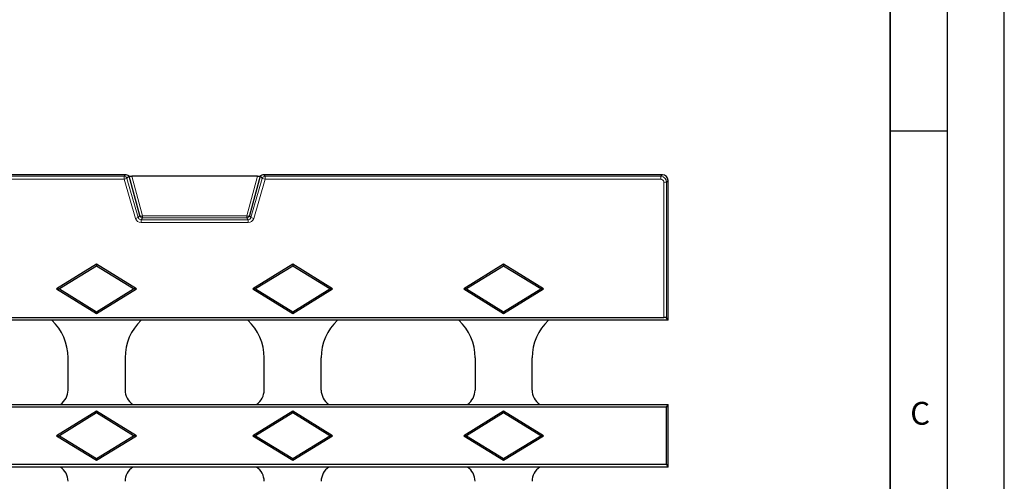
# Model space of a CAD drawing. Units: millimetres. Extents: x 0 to 420, y 0 to 297.
# Drawn here: x 334 to 420, y 168 to 208 of the extents above; entities that cross this region are included whole.
import ezdxf

# ---------------------------------------------------------------- set-up
doc = ezdxf.new("R2010")
doc.units = ezdxf.units.MM
doc.layers.add('LINIEN-DICK', color=7, linetype='Continuous', lineweight=35)
doc.layers.add('LINIEN-DÜNN', color=7, linetype='Continuous')
doc.layers.add('VORLAGE_TEXT', color=7, linetype='Continuous')
doc.styles.add('SLDTEXTSTYLE0', font='TXT', dxfattribs={"width": 0.605})

msp = doc.modelspace()

# ---------------------------------------------------------------- linework, layer by layer
at = {"color": 7, "linetype": 'Continuous', "lineweight": 25}
for p, q in [((342.9108, 194.6381), (188.862, 194.6381)), ((343.2184, 194.5479), (343.2447, 194.5282)), ((344.1778, 191.0598), (343.2447, 194.5282)), ((354.4895, 194.5164), (343.4833, 194.5164)), ((354.7281, 194.5282), (353.795, 191.0598)), ((354.7281, 194.5282), (354.7544, 194.5479)), ((390.0121, 194.6381), (355.062, 194.6381)), ((390.5114, 183.596), (390.5114, 194.1387)), ((340.3864, 186.7933), (336.8841, 184.6381)), ((340.3864, 186.6381), (337.1364, 184.6381)), ((340.3864, 186.7933), (340.3864, 186.6381)), ((343.8887, 184.6381), (340.3864, 186.7933)), ((343.6364, 184.6381), (340.3864, 186.6381)), ((357.5864, 186.7933), (354.0841, 184.6381)), ((357.5864, 186.6381), (354.3364, 184.6381)), ((357.5864, 186.7933), (357.5864, 186.6381)), ((361.0887, 184.6381), (357.5864, 186.7933)), ((360.8364, 184.6381), (357.5864, 186.6381)), ((376.0864, 186.7933), (372.5841, 184.6381)), ((376.0864, 186.6381), (372.8364, 184.6381)), ((376.0864, 186.7933), (376.0864, 186.6381)), ((379.5887, 184.6381), (376.0864, 186.7933)), ((379.3364, 184.6381), (376.0864, 186.6381)), ((336.8841, 184.6381), (337.1364, 184.6381)), ((336.8841, 184.6381), (340.3864, 182.4828)), ((337.1364, 184.6381), (340.3864, 182.6381)), ((340.3864, 182.6381), (343.6364, 184.6381)), ((340.3864, 182.4828), (343.8887, 184.6381)), ((343.8887, 184.6381), (343.6364, 184.6381)), ((354.0841, 184.6381), (354.3364, 184.6381)), ((354.0841, 184.6381), (357.5864, 182.4828)), ((354.3364, 184.6381), (357.5864, 182.6381)), ((357.5864, 182.6381), (360.8364, 184.6381)), ((357.5864, 182.4828), (361.0887, 184.6381)), ((361.0887, 184.6381), (360.8364, 184.6381)), ((372.5841, 184.6381), (372.8364, 184.6381)), ((372.5841, 184.6381), (376.0864, 182.4828)), ((372.8364, 184.6381), (376.0864, 182.6381)), ((376.0864, 182.6381), (379.3364, 184.6381)), ((376.0864, 182.4828), (379.5887, 184.6381)), ((379.5887, 184.6381), (379.3364, 184.6381)), ((390.5114, 181.8881), (390.5114, 183.596)), ((340.3864, 182.4828), (340.3864, 182.6381)), ((357.5864, 182.4828), (357.5864, 182.6381)), ((376.0864, 182.4828), (376.0864, 182.6381)), ((141.6428, 182.1287), (390.13, 182.1287)), ((336.4603, 181.8881), (325.8125, 181.8881)), ((344.3125, 181.8881), (336.4603, 181.8881)), ((353.6603, 181.8881), (344.3125, 181.8881)), ((361.5125, 181.8881), (353.6603, 181.8881)), ((372.1603, 181.8881), (361.5125, 181.8881)), ((380.0125, 181.8881), (372.1603, 181.8881)), ((390.5114, 181.8881), (380.0125, 181.8881)), ((390.5114, 181.8881), (390.3797, 182.1079)), ((337.8864, 175.761), (337.8864, 178.6028)), ((342.8864, 178.6028), (342.8864, 175.761)), ((355.0864, 175.761), (355.0864, 178.6028)), ((360.0864, 175.761), (360.0864, 178.6028)), ((373.5864, 178.6028), (373.5864, 175.761)), ((378.5864, 175.761), (378.5864, 178.6028)), ((325.0553, 174.5131), (337.2175, 174.5131)), ((337.2175, 174.5131), (343.5553, 174.5131)), ((343.5553, 174.5131), (354.4175, 174.5131)), ((354.4175, 174.5131), (360.7553, 174.5131)), ((360.7553, 174.5131), (372.9175, 174.5131)), ((372.9175, 174.5131), (379.2553, 174.5131)), ((379.2553, 174.5131), (390.5114, 174.5131)), ((390.3673, 174.2725), (390.5114, 174.5131)), ((390.5114, 174.5003), (390.5114, 174.5131)), ((390.5114, 169.0258), (390.5114, 174.5003)), ((390.3673, 174.2725), (141.4055, 174.2725)), ((340.3864, 173.9183), (336.8841, 171.7631)), ((340.3864, 173.7631), (337.1364, 171.7631)), ((340.3864, 173.9183), (340.3864, 173.7631)), ((343.8887, 171.7631), (340.3864, 173.9183)), ((343.6364, 171.7631), (340.3864, 173.7631)), ((357.5864, 173.9183), (354.0841, 171.7631)), ((357.5864, 173.7631), (354.3364, 171.7631)), ((357.5864, 173.9183), (357.5864, 173.7631)), ((361.0887, 171.7631), (357.5864, 173.9183)), ((360.8364, 171.7631), (357.5864, 173.7631)), ((376.0864, 173.9183), (372.5841, 171.7631)), ((376.0864, 173.7631), (372.8364, 171.7631)), ((376.0864, 173.9183), (376.0864, 173.7631)), ((379.5887, 171.7631), (376.0864, 173.9183)), ((379.3364, 171.7631), (376.0864, 173.7631)), ((390.3673, 169.2537), (390.3673, 174.2725)), ((336.8841, 171.7631), (337.1364, 171.7631)), ((336.8841, 171.7631), (340.3864, 169.6078)), ((337.1364, 171.7631), (340.3864, 169.7631)), ((340.3864, 169.7631), (343.6364, 171.7631)), ((340.3864, 169.6078), (343.8887, 171.7631)), ((343.8887, 171.7631), (343.6364, 171.7631)), ((354.0841, 171.7631), (354.3364, 171.7631)), ((354.0841, 171.7631), (357.5864, 169.6078)), ((354.3364, 171.7631), (357.5864, 169.7631)), ((357.5864, 169.7631), (360.8364, 171.7631)), ((357.5864, 169.6078), (361.0887, 171.7631)), ((361.0887, 171.7631), (360.8364, 171.7631)), ((372.5841, 171.7631), (372.8364, 171.7631)), ((372.5841, 171.7631), (376.0864, 169.6078)), ((372.8364, 171.7631), (376.0864, 169.7631)), ((376.0864, 169.7631), (379.3364, 171.7631)), ((376.0864, 169.6078), (379.5887, 171.7631)), ((379.5887, 171.7631), (379.3364, 171.7631)), ((340.3864, 169.6078), (340.3864, 169.7631)), ((357.5864, 169.6078), (357.5864, 169.7631)), ((376.0864, 169.6078), (376.0864, 169.7631)), ((141.4055, 169.2537), (390.3673, 169.2537)), ((337.2175, 169.0131), (325.0553, 169.0131)), ((343.5553, 169.0131), (337.2175, 169.0131)), ((354.4175, 169.0131), (343.5553, 169.0131)), ((360.7553, 169.0131), (354.4175, 169.0131)), ((372.9175, 169.0131), (360.7553, 169.0131)), ((379.2553, 169.0131), (372.9175, 169.0131)), ((390.5114, 169.0131), (379.2553, 169.0131)), ((390.5114, 169.0131), (390.3673, 169.2537)), ((390.5114, 169.0131), (390.5114, 169.0258))]:
    msp.add_line(p, q, dxfattribs=at)
at = {"color": 8, "linetype": 'Continuous', "lineweight": 18}
for p, q in [((188.9611, 194.5064), (342.8117, 194.5064)), ((342.8117, 194.5064), (342.9108, 194.6381)), ((342.8117, 194.5064), (342.8117, 194.2567)), ((343.0516, 194.326), (342.8117, 194.2567)), ((343.2184, 194.5479), (343.0516, 194.326)), ((343.0516, 194.326), (344.0458, 190.8843)), ((343.4833, 194.5164), (344.4176, 191.0435)), ((353.5552, 191.0435), (354.4895, 194.5164)), ((353.927, 190.8843), (354.9212, 194.326)), ((354.9212, 194.326), (354.7544, 194.5479)), ((355.1611, 194.2567), (354.9212, 194.326)), ((355.062, 194.6381), (355.1611, 194.5064)), ((355.1611, 194.5064), (389.8804, 194.5064)), ((355.1611, 194.2567), (355.1611, 194.5064)), ((389.8804, 194.5064), (390.0121, 194.6381)), ((389.8804, 194.2567), (389.8804, 194.5064)), ((342.8117, 194.2567), (188.9611, 194.2567)), ((343.806, 190.815), (342.8117, 194.2567)), ((355.1611, 194.2567), (354.1668, 190.815)), ((389.8804, 194.2567), (355.1611, 194.2567)), ((390.13, 182.1287), (390.13, 194.007)), ((390.13, 194.007), (390.3797, 194.007)), ((390.5114, 194.1387), (390.3797, 194.007)), ((390.3797, 194.007), (390.3797, 182.1079)), ((344.0458, 190.8843), (343.806, 190.815)), ((344.0458, 190.8843), (344.1778, 191.0598)), ((344.4176, 190.8794), (344.2857, 190.7039)), ((344.4176, 190.8794), (344.4176, 191.0435)), ((344.4176, 191.0435), (353.5552, 191.0435)), ((353.5552, 190.8794), (344.4176, 190.8794)), ((353.5552, 190.8794), (353.5552, 191.0435)), ((353.6871, 190.7039), (353.5552, 190.8794)), ((353.795, 191.0598), (353.927, 190.8843)), ((353.927, 190.8843), (354.1668, 190.815)), ((344.2857, 190.7039), (344.2857, 190.4543)), ((344.2857, 190.7039), (353.6871, 190.7039)), ((353.6871, 190.4543), (344.2857, 190.4543)), ((353.6871, 190.7039), (353.6871, 190.4543))]:
    msp.add_line(p, q, dxfattribs=at)
for centre, radius, start, end in [((342.8112, 194.2559), 0.2504, 16.243638, 89.869781), ((355.1616, 194.2559), 0.2504, 90.130219, 163.756362), ((389.8797, 194.0064), 0.5, 0.078576, 89.921424), ((344.4182, 191.1298), 0.2504, 196.243638, 269.869781), ((344.3129, 191.2758), 0.2548, 237.984127, 294.280588), ((353.5546, 191.1298), 0.2504, 270.130219, 343.756362), ((353.6599, 191.2758), 0.2548, 245.719412, 302.015873)]:
    msp.add_arc(centre, radius, start, end, dxfattribs=at)
at = {"color": 7, "linetype": 'Continuous', "lineweight": 25}
for centre, major_axis, ratio, start_param, end_param in [((343.0044, 194.5129), (0.2662, -0.0537), 0.4247807, 0.7268561, 2.0143598), ((343.5026, 194.5301), (0.2586, 0.001), 0.0527609, 3.2110651, 4.6373856), ((354.4702, 194.5301), (0.2586, -0.001), 0.0527609, 4.7873924, 6.2137129), ((354.9684, 194.5129), (0.2662, 0.0537), 0.4247807, 1.1272328, 2.4147366), ((390.0107, 194.1374), (-0.3545, -0.3545), 0.9972647, 2.357564, 3.9256213), ((333.3802, 178.5905), (3.1907, 3.1907), 0.9972647, 5.4991567, 6.3173606), ((347.3926, 178.5905), (-3.1907, 3.1907), 0.9972647, 6.24901, 7.0672139), ((350.5802, 178.5905), (3.1907, 3.1907), 0.9972647, 5.4991567, 6.3173606), ((364.5926, 178.5905), (-3.1907, 3.1907), 0.9972647, 6.24901, 7.0672139), ((369.0802, 178.5905), (3.1907, 3.1907), 0.9972647, 5.4991567, 6.3173606), ((383.0926, 178.5905), (-3.1907, 3.1907), 0.9972647, 6.24901, 7.0672139), ((390.13, 182.1068), (0.25, 0), 0.0874887, 0.0523599, 1.5707963), ((336.3843, 175.7651), (-1.0636, 1.0636), 0.9972647, 2.9428362, 3.9256213), ((344.3885, 175.7651), (-1.0636, -1.0636), 0.9972647, 5.4991567, 6.4819417), ((353.5843, 175.7651), (-1.0636, 1.0636), 0.9972647, 2.9428362, 3.9256213), ((361.5885, 175.7651), (1.0636, 1.0636), 0.9972647, 2.357564, 3.3403491), ((372.0843, 175.7651), (1.0636, -1.0636), 0.9972647, 6.0844289, 7.0672139), ((380.0885, 175.7651), (1.0636, 1.0636), 0.9972647, 2.357564, 3.3403491), ((336.3843, 167.761), (1.0636, 1.0636), 0.9972647, 5.4991567, 6.4819417), ((344.3885, 167.761), (1.0636, -1.0636), 0.9972647, 2.9428362, 3.9256213), ((353.5843, 167.761), (1.0636, 1.0636), 0.9972647, 5.4991567, 6.4819417), ((361.5885, 167.761), (-1.0636, 1.0636), 0.9972647, 6.0844289, 7.0672139), ((372.0843, 167.761), (-1.0636, -1.0636), 0.9972647, 2.357564, 3.3403491), ((380.0885, 167.761), (-1.0636, 1.0636), 0.9972647, 6.0844289, 7.0672139)]:
    msp.add_ellipse(centre, major_axis=major_axis, ratio=ratio, start_param=start_param, end_param=end_param, dxfattribs=at)
at = {"color": 8, "linetype": 'Continuous', "lineweight": 18}
for centre, major_axis, ratio, start_param, end_param in [((389.8797, 194.0064), (0.1773, 0.1773), 0.9972647, 5.4991567, 7.0672139), ((344.2867, 190.955), (0.1512, 0.2011), 0.993603, 2.4978408, 3.7853445), ((353.6861, 190.955), (-0.1512, 0.2011), 0.993603, 2.4978408, 3.7853445), ((344.2867, 190.955), (0.3012, 0.4005), 0.997857, 2.4978408, 3.7853445), ((353.6861, 190.955), (-0.3012, 0.4005), 0.997857, 2.4978408, 3.7853445)]:
    msp.add_ellipse(centre, major_axis=major_axis, ratio=ratio, start_param=start_param, end_param=end_param, dxfattribs=at)
at = {"layer": 'LINIEN-DICK'}
msp.add_line((410, 5), (410, 287), dxfattribs=at)
at = {"layer": 'LINIEN-DÜNN'}
for p, q in [((420, 0), (420, 297)), ((415, 292), (415, 5)), ((410, 198.5), (415, 198.5))]:
    msp.add_line(p, q, dxfattribs=at)

# ---------------------------------------------------------------- texts
at = {"layer": 'VORLAGE_TEXT', "insert": (412.6179, 174.728), "char_height": 2, "attachment_point": 2, "style": 'SLDTEXTSTYLE0'}
msp.add_mtext('C', dxfattribs=at)

doc.saveas('drawing.dxf')
